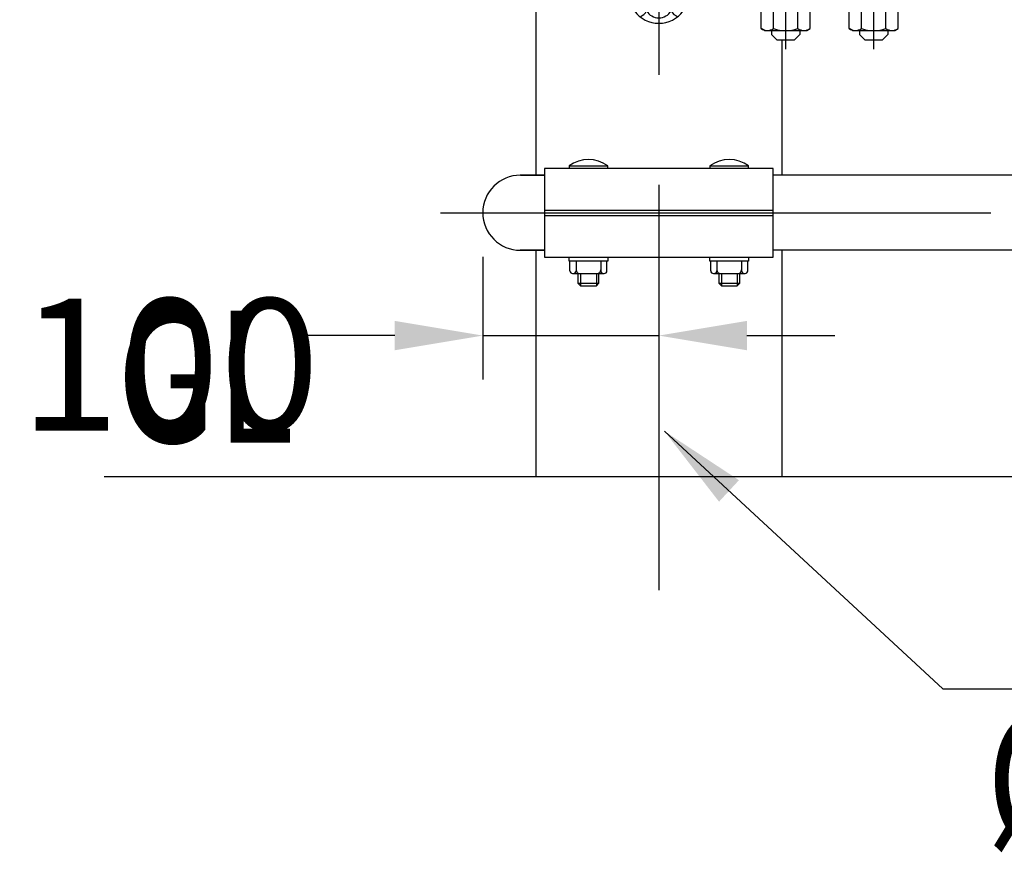
# Model space of a CAD drawing. Extents: x 189 to 9410, y -35 to 6650.
# Drawn here: x 404 to 963, y 4748 to 5221 of the extents above; entities that cross this region are included whole.
import ezdxf

# ---------------------------------------------------------------- set-up
doc = ezdxf.new("R2010")
doc.units = 0
doc.header["$LTSCALE"] = 250
doc.header["$PDMODE"] = 33
doc.header["$PDSIZE"] = 5
doc.linetypes.add('CENTER', pattern=[2, 1.25, -0.25, 0.25, -0.25])
doc.linetypes.add('HIDDEN', pattern=[0.375, 0.25, -0.125])
doc.layers.get('DEFPOINTS').update_dxf_attribs({"linetype": 'CONTINUOUS'})
for name, color, linetype in [('CENTER', 3, 'CENTER'), ('HASEN', 7, 'HIDDEN'), ('MOJI', 6, 'CONTINUOUS'), ('SJC', 1, 'CONTINUOUS'), ('SJC2', 7, 'CONTINUOUS'), ('SUNPOU', 4, 'CONTINUOUS')]:
    doc.layers.add(name, color=color, linetype=linetype)
doc.styles.add('EXT08', font='ROMANS', dxfattribs={"width": 0.8, "bigfont": 'EXTFONT'})
doc.dimstyles.get("Standard").update_dxf_attribs({"dimscale": 25, "dimtxt": 3, "dimasz": 2, "dimexe": 1, "dimexo": 1, "dimgap": 1.2, "dimtad": 1, "dimcen": 0.09, "dimazin": 3, "dimtfac": 1, "dimtmove": 0, "dimatfit": 3})

# ---------------------------------------------------------------- blocks, each defined once
blk = doc.blocks.new('*D69')
at = {"layer": 'DEFPOINTS', "color": 0}
for p in [(667.13, 5111.64), (767.13, 5066.86), (767.13, 5041.86)]:
    blk.add_point(p, dxfattribs=at)
at = {"layer": 'SUNPOU', "color": 0}
for p, q in [((667.13, 5086.64), (667.13, 5016.86)), ((617.13, 5041.86), (567.13, 5041.86)), ((667.13, 5041.86), (767.13, 5041.86)), ((767.13, 5041.86), (767.13, 5016.86)), ((817.13, 5041.86), (867.13, 5041.86))]:
    blk.add_line(p, q, dxfattribs=at)
for points in [[(617.13, 5050.2), (617.13, 5033.53), (667.13, 5041.86)], [(817.13, 5050.2), (817.13, 5033.53), (767.13, 5041.86)]]:
    blk.add_solid(points, dxfattribs=at)
at = {"layer": 'SUNPOU', "color": 0, "style": 'EXT08'}
blk.add_text('100', height=75, dxfattribs=at).set_placement((404.09, 4987.86))
blk = doc.blocks.new('中_下段ビ_ムコネクタ_端末')
at = {"layer": 'CENTER'}
for p, q in [((72, 43.75), (72, -57.11)), ((122, 43.75), (122, -57.11))]:
    blk.add_line(p, q, dxfattribs=at)
at = {"layer": 'HASEN'}
for p, q in [((-8.15, -31.15), (-15.59, -30.25)), ((-8.22, -32.35), (-8.15, -31.15)), ((-8.15, -31.15), (8.15, -31.15)), ((8.15, -31.15), (15.59, -30.25)), ((8.22, -32.35), (8.15, -31.15))]:
    blk.add_line(p, q, dxfattribs=at)
at = {"layer": 'SJC'}
for p, q in [((-33.98, 30.25), (-33.98, -30.25)), ((-30, 30.25), (30, 30.25)), ((-30, 30.25), (-30, -30.25)), ((30, 30.25), (30, -30.25)), ((34, 30.25), (34, -30.25)), ((59, 32.25), (59.2, 30.25)), ((59, 32.25), (85, 32.25)), ((59.2, 30.25), (84.8, 30.25)), ((66.5, 32.25), (66.5, 30.25)), ((77.5, 32.25), (77.5, 30.25)), ((85, 32.25), (84.8, 30.25)), ((109, 32.25), (109.2, 30.25)), ((109, 32.25), (135, 32.25)), ((109.2, 30.25), (134.8, 30.25)), ((116.5, 32.25), (116.5, 30.25)), ((127.5, 32.25), (127.5, 30.25)), ((135, 32.25), (134.8, 30.25)), ((-30, 26.5), (-34, 26.5)), ((30, 26.5), (34, 26.5)), ((-30, -26.5), (-34, -26.5)), ((30, -26.5), (34, -26.5)), ((-30, -30.25), (30, -30.25)), ((-15.59, -30.25), (-15.75, -31.44)), ((-8.22, -32.35), (-15.75, -31.44)), ((-15.59, -30.25), (15.59, -30.25)), ((13.86, -32.35), (-13.86, -32.35)), ((-13.86, -32.35), (-13.86, -35.35)), ((-8.22, -32.35), (8.22, -32.35)), ((-6.93, -32.35), (-6.93, -35.35)), ((6.93, -32.35), (6.93, -35.35)), ((8.22, -32.35), (15.75, -31.44)), ((13.86, -32.35), (13.86, -35.35)), ((15.59, -30.25), (15.75, -31.44)), ((57, -30.25), (57, -33.45)), ((87, -33.45), (57, -33.45)), ((58.14, -33.45), (85.86, -33.45)), ((58.14, -45.38), (58.14, -33.45)), ((65.07, -45.38), (65.07, -33.45)), ((78.93, -45.38), (78.93, -33.45)), ((85.86, -45.38), (85.86, -33.45)), ((87, -30.25), (87, -33.45)), ((107, -30.25), (107, -33.45)), ((137, -33.45), (107, -33.45)), ((108.14, -33.45), (135.86, -33.45)), ((108.14, -45.38), (108.14, -33.45)), ((115.07, -45.38), (115.07, -33.45)), ((128.93, -45.38), (128.93, -33.45)), ((135.86, -45.38), (135.86, -33.45)), ((137, -30.25), (137, -33.45)), ((78.93, -45.38), (78.93, -34.52)), ((85.86, -45.38), (85.86, -34.52)), ((128.93, -45.38), (128.93, -34.52)), ((135.86, -45.38), (135.86, -34.52)), ((60, -46.45), (58.14, -45.38)), ((60, -46.45), (84, -46.45)), ((64, -46.45), (64, -48.75)), ((64, -48.75), (67, -51.75)), ((80, -48.75), (77, -51.75)), ((80, -46.45), (80, -48.75)), ((84, -46.45), (85.86, -45.38)), ((110, -46.45), (108.14, -45.38)), ((110, -46.45), (134, -46.45)), ((114, -46.45), (114, -48.75)), ((114, -48.75), (117, -51.75)), ((130, -48.75), (127, -51.75)), ((130, -46.45), (130, -48.75)), ((134, -46.45), (135.86, -45.38)), ((67, -51.75), (77, -51.75)), ((117, -51.75), (127, -51.75))]:
    blk.add_line(p, q, dxfattribs=at)
for centre, radius, start, end in [((72, 16.25), 20.62, 50.9061, 129.0939), ((122, 16.25), 20.62, 50.9061, 129.0939), ((0, -25.14), 17.21, 216.3959, 323.6041), ((-13.86, -31.2), 8.07, 293.1087, 329.1054), ((0, -31.2), 8.07, 210.8946, 329.1054), ((13.86, -31.2), 8.07, 210.8946, 246.8913), ((61.61, -40.32), 6.13, 235.6158, 270), ((61.61, -40.32), 6.13, 270, 304.3842), ((72, -23.52), 22.93, 252.412, 270), ((72, -23.52), 22.93, 270, 287.588), ((82.39, -40.32), 6.13, 235.6158, 270), ((82.39, -40.32), 6.13, 270, 304.3842), ((111.61, -40.32), 6.13, 235.6158, 270), ((111.61, -40.32), 6.13, 270, 304.3842), ((122, -23.52), 22.93, 252.412, 270), ((122, -23.52), 22.93, 270, 287.588), ((132.39, -40.32), 6.13, 235.6158, 270), ((132.39, -40.32), 6.13, 270, 304.3842)]:
    blk.add_arc(centre, radius, start, end, dxfattribs=at)

msp = doc.modelspace()

# ---------------------------------------------------------------- linework, layer by layer
at = {"layer": 'CENTER'}
for p, q in [((767.125, 6127.435), (767.125, 4897.276)), ((643.105, 5111.645), (5679.201, 5111.645))]:
    msp.add_line(p, q, dxfattribs=at)
at = {"layer": 'MOJI', "linetype": 'BYBLOCK'}
msp.add_line((770.282, 4987.562), (928.351, 4841.237), dxfattribs=at)
at = {"layer": 'MOJI'}
msp.add_line((928.351, 4841.237), (1568.314, 4841.237), dxfattribs=at)
at = {"layer": 'MOJI', "linetype": 'BYBLOCK'}
msp.add_solid([(801.313, 4947.48), (812.635, 4959.711), (770.282, 4987.562)], dxfattribs=at)
at = {"layer": 'SJC'}
for p, q in [((697.225, 5231.395), (697.225, 5132.995)), ((837.025, 5209.895), (837.025, 5132.995)), ((716.125, 5138.345), (738.125, 5138.345)), ((738.023, 5136.845), (716.228, 5136.845)), ((796.125, 5138.345), (818.125, 5138.345)), ((818.022, 5136.845), (796.228, 5136.845)), ((702.125, 5132.995), (688.411, 5132.995)), ((688.475, 5132.995), (702.125, 5132.995)), ((2202.125, 5132.995), (832.125, 5132.995)), ((702.125, 5113.145), (832.125, 5113.145)), ((702.125, 5110.145), (832.125, 5110.145)), ((702.125, 5090.295), (688.411, 5090.295)), ((688.475, 5090.295), (702.125, 5090.295)), ((697.225, 5090.295), (697.225, 4961.645)), ((2202.125, 5090.295), (832.125, 5090.295)), ((837.025, 5090.295), (837.025, 4961.645)), ((716.625, 5078.644), (716.625, 5084.145)), ((720.125, 5084.145), (720.124, 5078.644)), ((734.125, 5084.145), (734.126, 5078.644)), ((737.626, 5078.644), (737.625, 5084.145)), ((796.625, 5078.644), (796.625, 5084.145)), ((800.125, 5084.145), (800.124, 5078.644)), ((814.125, 5084.145), (814.126, 5078.644)), ((817.626, 5078.644), (817.625, 5084.145)), ((718.125, 5077.144), (736.126, 5077.144)), ((721.125, 5077.144), (721.125, 5071.645)), ((733.125, 5071.645), (733.125, 5077.145)), ((798.125, 5077.144), (816.126, 5077.144)), ((801.125, 5077.144), (801.125, 5071.645)), ((813.125, 5071.645), (813.125, 5077.145)), ((721.125, 5071.645), (722.625, 5070.145)), ((721.125, 5071.645), (733.125, 5071.645)), ((722.625, 5070.145), (731.625, 5070.145)), ((731.625, 5070.145), (733.125, 5071.645)), ((801.125, 5071.645), (802.625, 5070.145)), ((801.125, 5071.645), (813.125, 5071.645)), ((802.625, 5070.145), (811.625, 5070.145)), ((811.625, 5070.145), (813.125, 5071.645)), ((5679.909, 4961.645), (452.009, 4961.645))]:
    msp.add_line(p, q, dxfattribs=at)
for points in [[(702.125, 5136.845), (702.125, 5086.445), (832.125, 5086.445), (832.125, 5136.845), (702.125, 5136.845)], [(738.125, 5086.445), (738.125, 5084.145), (716.125, 5084.145), (716.125, 5086.445)], [(818.125, 5086.445), (818.125, 5084.145), (796.125, 5084.145), (796.125, 5086.445)]]:
    msp.add_lwpolyline(points, dxfattribs=at)
for centre, radius, start, end in [((727.125, 5122.809), 19.036, 54.69975, 125.30025), ((807.125, 5122.809), 19.036, 54.69975, 125.30025), ((727.125, 5138.345), 11, 180, 187.83748), ((727.125, 5138.345), 11, 352.16252, 0), ((807.125, 5138.345), 11, 180, 187.83748), ((807.125, 5138.345), 11, 352.16252, 0), ((688.475, 5111.645), 21.35, 90, 270), ((718.125, 5078.644), 1.5, 179.99942, 269.99767), ((718.624, 5078.644), 1.5, 269.99651, 0.00058), ((722.125, 5079.144), 2, 180.00088, 270.0035), ((732.125, 5079.145), 2, 270.00088, 359.99912), ((735.626, 5078.644), 1.5, 179.99942, 270.00349), ((736.126, 5078.644), 1.5, 270.00233, 0.00058), ((798.125, 5078.644), 1.5, 179.99942, 269.99767), ((798.624, 5078.644), 1.5, 269.99651, 0.00058), ((802.125, 5079.144), 2, 180.00088, 270.0035), ((812.125, 5079.145), 2, 270.00088, 359.99912), ((815.626, 5078.644), 1.5, 179.99942, 270.00349), ((816.126, 5078.644), 1.5, 270.00233, 0.00058)]:
    msp.add_arc(centre, radius, start, end, dxfattribs=at)
at = {"layer": 'SJC2'}
for p, q in [((722.625, 5077.145), (722.625, 5070.145)), ((731.625, 5077.145), (731.625, 5070.145)), ((802.625, 5077.145), (802.625, 5070.145)), ((811.625, 5077.145), (811.625, 5070.145))]:
    msp.add_line(p, q, dxfattribs=at)

# ---------------------------------------------------------------- block references
at = {"layer": 'SUNPOU'}
msp.add_blockref('中_下段ビ_ムコネクタ_端末', (767.125, 5261.645), dxfattribs=at)

# ---------------------------------------------------------------- texts
at = {"layer": 'MOJI', "style": 'EXT08', "width": 0.8}
for s, p in [('GL', (459.169, 4980.96)), ('%%C139.8×t4.5', (953.025, 4751.66))]:
    msp.add_text(s, height=75, dxfattribs=at).set_placement(p)

# ---------------------------------------------------------------- dimensions: what is measured, and where the dimension line sits
at = {"layer": 'SUNPOU'}
dim = msp.add_linear_dim(base=(767.125, 5041.863), p1=(667.125, 5111.645), p2=(767.125, 5066.863), dimstyle='Standard', override={"dimscale": 25, "dimtxt": 3, "dimasz": 2, "dimexe": 1, "dimexo": 1, "dimgap": 1.2, "dimtad": 1, "dimtih": 0, "dimtoh": 0, "dimdec": 2, "dimzin": 8, "dimadec": 2, "dimtofl": 1, "dimtmove": 2}, dxfattribs=at)
dim.commit()
dim.dimension.update_dxf_attribs({"geometry": '*D69', "text_midpoint": (554.093, 5120.606), "dimtype": 128})

doc.saveas('drawing.dxf')
